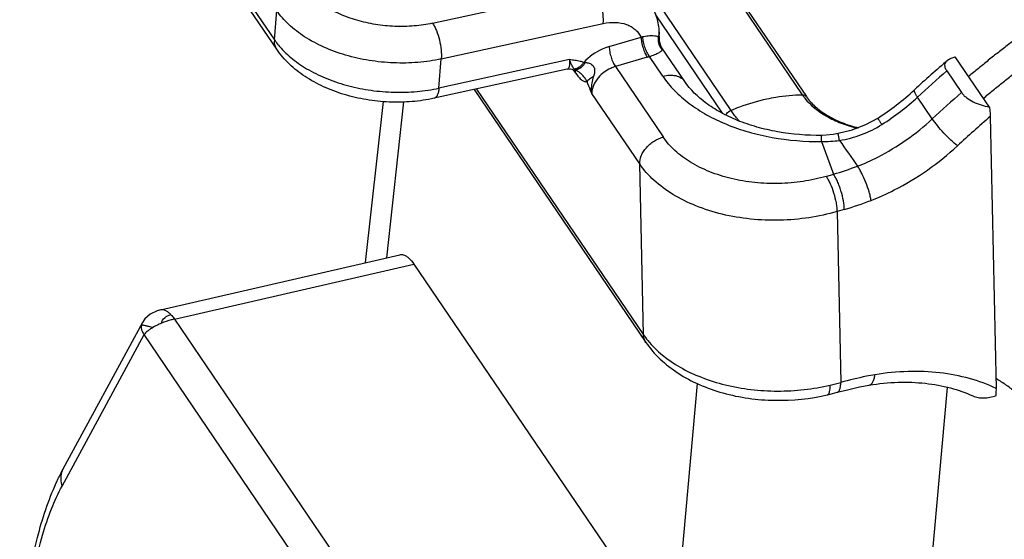
# Model space of a CAD drawing. Units: millimetres. Extents: x 849 to 1443, y 588 to 1008.
# Drawn here: x 882 to 922, y 657 to 678 of the extents above; entities that cross this region are included whole.
import ezdxf

# ---------------------------------------------------------------- set-up
doc = ezdxf.new("R2010")
doc.units = ezdxf.units.MM
doc.header["$LTSCALE"] = 65.395
for name, color, linetype in [('H24B-SFH-2L_SC-_SOLIDLINE', 7, 'CONTINUOUS'), ('LXB-A_SC_4_1_SOLIDLINE', 7, 'CONTINUOUS'), ('MANIFOLD_SOLID_BREP_1_SOLIDLINE', 7, 'CONTINUOUS')]:
    doc.layers.add(name, color=color, linetype=linetype)

msp = doc.modelspace()

# ---------------------------------------------------------------- linework, layer by layer
at = {"layer": 'H24B-SFH-2L_SC-_SOLIDLINE', "color": 7, "linetype": 'Continuous'}
for p, q in [((902.171, 691.839), (913.574, 675.043)), ((902.336, 691.764), (913.738, 674.969)), ((899.294, 691.211), (910.697, 674.415)), ((910.357, 674.306), (907.669, 678.266)), ((896.675, 674.776), (895.957, 668.273)), ((896.821, 668.472), (897.516, 674.762)), ((887.696, 666.375), (897.352, 668.594)), ((888.263, 665.996), (897.916, 668.214)), ((897.916, 668.214), (907.414, 654.223)), ((886.975, 665.857), (883.77, 659.937)), ((886.937, 665.762), (886.973, 665.854)), ((887.073, 666.002), (886.974, 665.857)), ((888.263, 665.996), (897.629, 652.199)), ((883.733, 659.261), (887.04, 665.369)), ((896.894, 650.854), (887.04, 665.369)), ((909.337, 663.401), (908.203, 650.835)), ((914.76, 611.516), (919.427, 663.231))]:
    msp.add_line(p, q, dxfattribs=at)
msp.add_lwpolyline([(887.696, 666.375), (887.561, 666.335), (887.288, 666.197), (887.073, 666.002)], dxfattribs=at)
for centre, radius, start, end in [((915.372, 676.266), 2.174, 214.2094, 218.376), ((887.635, 665.796), 0.732, 203.5859, 215.6318), ((884.438, 659.575), 0.76, 151.5838, 162.6019)]:
    msp.add_arc(centre, radius, start, end, dxfattribs=at)
for points, knots in [([(910.697, 674.415), (910.816, 674.466), (911.288, 674.653), (911.777, 674.798), (912.147, 674.879)], [0, 0, 0, 0, 0.254266, 1, 1, 1, 1]), ([(912.147, 674.879), (912.267, 674.905), (912.738, 674.996), (913.218, 675.04), (913.574, 675.043)], [0, 0, 0, 0, 0.256573, 1, 1, 1, 1]), ([(913.574, 675.043), (913.607, 675.044), (913.67, 675.033), (913.722, 674.993), (913.738, 674.969)], [0, 0, 0, 0, 0.530443, 1, 1, 1, 1]), ([(913.667, 674.916), (913.905, 674.615), (914.395, 674.234), (915.147, 673.881), (915.576, 673.746), (915.8, 673.691)], [0, 0, 0, 0, 0.461265, 0.723141, 1, 1, 1, 1]), ([(913.738, 674.969), (913.836, 674.824), (914.091, 674.544), (914.578, 674.194), (915.173, 673.904), (915.612, 673.766), (915.843, 673.71)], [0, 0, 0, 0, 0.209565, 0.449251, 0.714999, 1, 1, 1, 1]), ([(910.492, 674.226), (910.502, 674.246), (910.551, 674.327), (910.631, 674.388), (910.697, 674.415)], [0, 0, 0, 0, 0.239202, 1, 1, 1, 1]), ([(911.055, 673.96), (911.022, 673.997), (910.895, 674.143), (910.777, 674.296), (910.697, 674.415)], [0, 0, 0, 0, 0.255878, 1, 1, 1, 1]), ([(897.352, 668.594), (897.395, 668.603), (897.481, 668.6), (897.598, 668.548), (897.754, 668.431), (897.853, 668.306), (897.916, 668.214)], [0, 0, 0, 0, 0.184842, 0.344043, 0.531038, 1, 1, 1, 1]), ([(887.697, 666.375), (887.729, 666.382), (887.799, 666.384), (887.906, 666.348), (888.015, 666.277), (888.083, 666.213), (888.118, 666.177)], [0, 0, 0, 0, 0.201213, 0.425939, 0.690063, 1, 1, 1, 1]), ([(887.738, 665.829), (887.755, 665.914), (887.858, 666.077), (888.027, 666.157), (888.118, 666.177)], [0, 0, 0, 0, 0.483368, 1, 1, 1, 1]), ([(888.118, 666.177), (888.13, 666.164), (888.182, 666.106), (888.229, 666.044), (888.263, 665.996)], [0, 0, 0, 0, 0.233726, 1, 1, 1, 1]), ([(886.937, 665.762), (886.926, 665.719), (886.919, 665.628), (886.947, 665.543), (886.964, 665.503)], [0, 0, 0, 0, 0.503547, 1, 1, 1, 1]), ([(886.937, 665.762), (886.947, 665.764), (886.973, 665.762), (886.999, 665.758), (887.015, 665.755)], [0, 0, 0, 0, 0.370376, 1, 1, 1, 1]), ([(887.015, 665.755), (887.025, 665.754), (887.077, 665.743), (887.128, 665.73), (887.169, 665.719)], [0, 0, 0, 0, 0.203186, 1, 1, 1, 1]), ([(887.393, 665.655), (887.353, 665.63), (887.281, 665.582), (887.179, 665.516), (887.097, 665.448), (887.056, 665.396), (887.04, 665.369)], [0, 0, 0, 0, 0.305334, 0.569052, 0.797768, 1, 1, 1, 1]), ([(887.169, 665.719), (887.185, 665.715), (887.26, 665.695), (887.335, 665.673), (887.393, 665.655)], [0, 0, 0, 0, 0.22147, 1, 1, 1, 1]), ([(887.738, 665.829), (887.706, 665.816), (887.588, 665.764), (887.474, 665.704), (887.393, 665.655)], [0, 0, 0, 0, 0.265115, 1, 1, 1, 1]), ([(888.263, 665.996), (888.219, 665.985), (888.04, 665.942), (887.866, 665.883), (887.738, 665.829)], [0, 0, 0, 0, 0.244011, 1, 1, 1, 1]), ([(883.5, 659.395), (883.521, 659.442), (883.607, 659.625), (883.698, 659.805), (883.77, 659.937)], [0, 0, 0, 0, 0.254612, 1, 1, 1, 1]), ([(883.713, 659.803), (883.686, 659.717), (883.663, 659.531), (883.701, 659.349), (883.733, 659.261)], [0, 0, 0, 0, 0.490683, 1, 1, 1, 1]), ([(884.883, 633.563), (884.499, 634.744), (883.804, 637.152), (882.988, 640.814), (882.406, 644.479), (882.074, 648.035), (882.003, 651.38), (882.197, 654.421), (882.654, 657.084), (883.177, 658.689), (883.5, 659.395)], [0, 0, 0, 0, 0.14166, 0.285485, 0.427675, 0.564484, 0.692481, 0.808803, 0.911435, 1, 1, 1, 1]), ([(884.949, 633.58), (884.556, 634.781), (883.847, 637.231), (883.023, 640.959), (882.446, 644.681), (882.134, 648.274), (882.097, 651.619), (882.302, 654.196), (882.62, 656.04), (882.916, 657.246), (883.276, 658.314), (883.573, 658.964), (883.733, 659.261)], [0, 0, 0, 0, 0.144706, 0.291751, 0.436821, 0.575663, 0.704334, 0.819424, 0.871049, 0.918408, 0.961395, 1, 1, 1, 1])]:
    msp.add_open_spline(points, degree=3, knots=knots, dxfattribs=at)
at = {"layer": 'LXB-A_SC_4_1_SOLIDLINE', "color": 7, "linetype": 'Continuous'}
for points, knots in [([(934.566, 683.691), (934.407, 683.641), (934.089, 683.54), (933.614, 683.381), (933.139, 683.216), (932.665, 683.044), (932.192, 682.865), (931.72, 682.68), (931.249, 682.488), (930.78, 682.289), (930.312, 682.085), (929.69, 681.803), (929.072, 681.509), (928.458, 681.203), (928, 680.968), (927.544, 680.726), (927.09, 680.478), (926.639, 680.225), (926.191, 679.966), (925.746, 679.701), (925.303, 679.43), (924.864, 679.154), (924.428, 678.872), (923.995, 678.585), (923.423, 678.196), (922.859, 677.796), (922.301, 677.386), (921.888, 677.073), (921.478, 676.756), (921.073, 676.434), (920.672, 676.107), (920.407, 675.886), (920.276, 675.774)], [0, 0, 0, 0, 0.030361, 0.060828, 0.091397, 0.122062, 0.152817, 0.183656, 0.214574, 0.245564, 0.276623, 0.307747, 0.370171, 0.401465, 0.432807, 0.464194, 0.495621, 0.527083, 0.558575, 0.590093, 0.621631, 0.653184, 0.684748, 0.716318, 0.74789, 0.81102, 0.842571, 0.874107, 0.905623, 0.937115, 0.968576, 1, 1, 1, 1]), ([(920.871, 674.897), (921.003, 675.008), (921.267, 675.229), (921.668, 675.556), (922.074, 675.878), (922.484, 676.195), (922.897, 676.508), (923.455, 676.918), (924.019, 677.318), (924.591, 677.708), (925.024, 677.994), (925.46, 678.276), (925.899, 678.552), (926.342, 678.823), (926.787, 679.088), (927.235, 679.347), (927.686, 679.6), (928.14, 679.848), (928.596, 680.09), (929.054, 680.326), (929.668, 680.631), (930.286, 680.925), (930.908, 681.207), (931.376, 681.412), (931.845, 681.61), (932.316, 681.802), (932.788, 681.987), (933.261, 682.166), (933.735, 682.338), (934.21, 682.503), (934.685, 682.662), (935.003, 682.764), (935.162, 682.813)], [0, 0, 0, 0, 0.031424, 0.062885, 0.094377, 0.125893, 0.157429, 0.18898, 0.25211, 0.283682, 0.315252, 0.346816, 0.378369, 0.409907, 0.441425, 0.472917, 0.504379, 0.535806, 0.567193, 0.598535, 0.629829, 0.692253, 0.723377, 0.754436, 0.785426, 0.816344, 0.847183, 0.877938, 0.908603, 0.939172, 0.969639, 1, 1, 1, 1]), ([(922.842, 662.359), (922.793, 662.419), (922.692, 662.537), (922.532, 662.708), (922.364, 662.872), (922.217, 663.002), (922.096, 663.103), (921.971, 663.202), (921.811, 663.321), (921.611, 663.455), (921.473, 663.54), (921.404, 663.581)], [0, 0, 0, 0, 0.122745, 0.245933, 0.369666, 0.494043, 0.556507, 0.619167, 0.745124, 0.872033, 1, 1, 1, 1])]:
    msp.add_open_spline(points, degree=3, knots=knots, dxfattribs=at)
at = {"layer": 'MANIFOLD_SOLID_BREP_1_SOLIDLINE', "color": 7, "linetype": 'Continuous'}
for p, q in [((883.396, 690.367), (892.296, 677.259)), ((892.389, 676.879), (883.489, 689.987)), ((898.669, 677.931), (905.2, 679.356)), ((892.296, 677.259), (892.391, 678.437)), ((899.02, 676.491), (905.551, 677.916)), ((907.814, 677.249), (907.807, 677.569)), ((905.788, 676.989), (907.075, 677.365)), ((908.836, 675.576), (907.916, 676.931)), ((898.926, 675.312), (899.02, 676.491)), ((904.184, 676.46), (898.926, 675.312)), ((907.324, 676.554), (906.037, 676.179)), ((907.949, 675.79), (907.412, 676.582)), ((921.118, 674.548), (919.742, 676.575)), ((904.096, 676.071), (898.732, 674.901)), ((904.096, 676.071), (904.096, 676.071)), ((904.439, 675.917), (904.339, 676.063)), ((906.037, 676.179), (907.964, 673.341)), ((919.4, 676.008), (919.996, 675.13)), ((900.344, 675.252), (907.265, 665.058)), ((900.444, 675.274), (907.17, 665.367)), ((907.018, 672.256), (905.091, 675.094)), ((918.815, 674.072), (918.219, 674.95)), ((921.153, 674.167), (921.396, 663.192)), ((914.358, 673.405), (914.358, 673.405)), ((914.352, 673.159), (914.833, 671.838)), ((907.17, 665.367), (907.018, 672.256)), ((914.538, 671.752), (914.833, 671.838)), ((915.268, 670.42), (914.973, 670.334)), ((914.973, 670.334), (915.125, 663.441)), ((914.593, 662.944), (914.594, 662.944))]:
    msp.add_line(p, q, dxfattribs=at)
for points in [[(907.917, 676.93), (907.866, 677.021), (907.816, 677.212), (907.814, 677.251)], [(904.096, 676.071), (904.226, 676.084), (904.378, 676.056)], [(904.378, 676.056), (904.452, 676.02), (904.464, 676.012)], [(916.6, 674.092), (916.125, 673.83), (915.533, 673.6), (915.021, 673.476)], [(915.021, 673.476), (914.819, 673.442), (914.532, 673.412), (914.358, 673.405)], [(914.983, 663.042), (915.394, 663.148), (915.884, 663.259), (916.273, 663.335)], [(914.594, 662.944), (914.698, 662.969), (914.889, 663.017), (914.983, 663.042)]]:
    msp.add_lwpolyline(points, dxfattribs=at)
for centre, radius, start, end in [((892.985, 677.202), 0.691, 175.344, 181.2447), ((906.877, 678.641), 1.292, 278.838, 281.5125), ((908.373, 677.275), 0.614, 170.9843, 216.8648), ((908.36, 677.266), 0.599, 216.925, 223.3012), ((906.644, 678.888), 2.431, 286.2488, 288.4281), ((946.949, 644.244), 42.349, 130.5211, 132.9451), ((947.386, 643.61), 42.812, 130.8208, 132.9429), ((911.186, 682.675), 10.147, 302.2442, 312.9208), ((911.594, 682.073), 9.728, 302.2496, 312.9233), ((947.912, 642.809), 42.709, 130.8183, 132.9454), ((947.965, 642.748), 41.304, 130.4767, 132.945), ((1111.381, 810.277), 239.429, 214.92506, 215.22911), ((909.222, 690.217), 19.216, 286.9787, 290.0296), ((911.242, 684.231), 14.385, 286.2529, 290.7882), ((910.017, 667.301), 3.442, 214.1916, 218.9887), ((911.972, 674.925), 11.909, 283.2191, 285.3509)]:
    msp.add_arc(centre, radius, start, end, dxfattribs=at)
for points, knots in [([(898.669, 677.931), (898.424, 677.877), (897.918, 677.803), (897.144, 677.787), (896.369, 677.865), (895.62, 678.033), (894.925, 678.285), (894.143, 678.701), (893.646, 679.136), (893.418, 679.472)], [0, 0, 0, 0, 0.131157, 0.266563, 0.403066, 0.537418, 0.666555, 0.787881, 1, 1, 1, 1]), ([(905.551, 677.916), (905.561, 678.037), (905.552, 678.295), (905.485, 678.678), (905.387, 678.992), (905.286, 679.215), (905.23, 679.312), (905.2, 679.356)], [0, 0, 0, 0, 0.241338, 0.512038, 0.776291, 0.895137, 1, 1, 1, 1]), ([(899.02, 676.491), (898.711, 676.423), (898.071, 676.33), (897.095, 676.31), (896.116, 676.408), (895.17, 676.62), (894.293, 676.938), (893.518, 677.351), (892.872, 677.844), (892.528, 678.234), (892.391, 678.437)], [0, 0, 0, 0, 0.131018, 0.266283, 0.402643, 0.536855, 0.665857, 0.787056, 0.898647, 1, 1, 1, 1]), ([(907.807, 677.569), (907.803, 677.768), (907.741, 678.166), (907.566, 678.53), (907.455, 678.694)], [0, 0, 0, 0, 0.501259, 1, 1, 1, 1]), ([(905.551, 677.916), (905.713, 677.951), (906.029, 677.985), (906.415, 677.918), (906.677, 677.798), (906.843, 677.681), (906.979, 677.536), (907.047, 677.423), (907.075, 677.365)], [0, 0, 0, 0, 0.283691, 0.541082, 0.6609, 0.776017, 0.888369, 1, 1, 1, 1]), ([(898.669, 677.931), (898.699, 677.887), (898.755, 677.79), (898.856, 677.567), (898.954, 677.253), (899.021, 676.869), (899.03, 676.611), (899.02, 676.491)], [0, 0, 0, 0, 0.104863, 0.223709, 0.487962, 0.758662, 1, 1, 1, 1]), ([(907.807, 677.569), (907.808, 677.552), (907.805, 677.485), (907.787, 677.418), (907.766, 677.371)], [0, 0, 0, 0, 0.24621, 1, 1, 1, 1]), ([(892.389, 676.879), (892.359, 676.923), (892.311, 677.023), (892.295, 677.132), (892.294, 677.187)], [0, 0, 0, 0, 0.489577, 1, 1, 1, 1]), ([(892.296, 677.259), (892.312, 677.235), (892.377, 677.143), (892.447, 677.054), (892.502, 676.989)], [0, 0, 0, 0, 0.24551, 1, 1, 1, 1]), ([(907.075, 677.365), (907.077, 677.297), (907.095, 677.152), (907.148, 676.937), (907.223, 676.733), (907.288, 676.607), (907.324, 676.554)], [0, 0, 0, 0, 0.237995, 0.5087, 0.774829, 1, 1, 1, 1]), ([(907.766, 677.371), (907.741, 677.386), (907.668, 677.408), (907.534, 677.422), (907.349, 677.413), (907.211, 677.391), (907.134, 677.375)], [0, 0, 0, 0, 0.137884, 0.347118, 0.63397, 1, 1, 1, 1]), ([(907.134, 677.375), (907.137, 677.308), (907.157, 677.164), (907.217, 676.953), (907.3, 676.753), (907.372, 676.632), (907.412, 676.582)], [0, 0, 0, 0, 0.238228, 0.507714, 0.773133, 1, 1, 1, 1]), ([(907.814, 677.251), (907.814, 677.273), (907.806, 677.317), (907.781, 677.356), (907.766, 677.371)], [0, 0, 0, 0, 0.498365, 1, 1, 1, 1]), ([(898.732, 674.901), (898.439, 674.837), (897.836, 674.749), (896.918, 674.732), (895.999, 674.828), (895.11, 675.033), (894.278, 675.344), (893.528, 675.754), (892.884, 676.259), (892.534, 676.664), (892.389, 676.879)], [0, 0, 0, 0, 0.128734, 0.260468, 0.392933, 0.52374, 0.650782, 0.772618, 0.888799, 1, 1, 1, 1]), ([(892.502, 676.989), (892.659, 676.805), (893.027, 676.456), (893.684, 676.019), (894.448, 675.658), (895.294, 675.384), (896.193, 675.206), (897.117, 675.13), (898.034, 675.158), (898.635, 675.249), (898.926, 675.312)], [0, 0, 0, 0, 0.104539, 0.218465, 0.340838, 0.469806, 0.60297, 0.737596, 0.870858, 1, 1, 1, 1]), ([(905.788, 676.989), (905.692, 676.961), (905.313, 676.82), (904.972, 676.576), (904.766, 676.352)], [0, 0, 0, 0, 0.246985, 1, 1, 1, 1]), ([(905.788, 676.989), (905.79, 676.921), (905.808, 676.777), (905.861, 676.562), (905.936, 676.357), (906.001, 676.232), (906.037, 676.179)], [0, 0, 0, 0, 0.237995, 0.5087, 0.774829, 1, 1, 1, 1]), ([(907.412, 676.582), (907.486, 676.608), (907.613, 676.657), (907.756, 676.722), (907.838, 676.77), (907.887, 676.805), (907.915, 676.835), (907.924, 676.856)], [0, 0, 0, 0, 0.401985, 0.692949, 0.799233, 0.883242, 1, 1, 1, 1]), ([(907.924, 676.856), (907.929, 676.868), (907.934, 676.895), (907.924, 676.919), (907.917, 676.93)], [0, 0, 0, 0, 0.519408, 1, 1, 1, 1]), ([(904.184, 676.46), (904.189, 676.408), (904.193, 676.317), (904.185, 676.209), (904.166, 676.143), (904.148, 676.108), (904.125, 676.082), (904.106, 676.073), (904.096, 676.071)], [0, 0, 0, 0, 0.365702, 0.650801, 0.76211, 0.854119, 0.930865, 1, 1, 1, 1]), ([(904.383, 676.08), (904.368, 676.098), (904.337, 676.141), (904.293, 676.224), (904.244, 676.334), (904.205, 676.415), (904.184, 676.46)], [0, 0, 0, 0, 0.159444, 0.374562, 0.654063, 1, 1, 1, 1]), ([(904.766, 676.352), (904.72, 676.365), (904.601, 676.396), (904.406, 676.43), (904.259, 676.451), (904.184, 676.46)], [0, 0, 0, 0, 0.244285, 0.619083, 1, 1, 1, 1]), ([(919.4, 676.008), (919.374, 676.046), (919.333, 676.122), (919.318, 676.246), (919.354, 676.356), (919.405, 676.412), (919.433, 676.437)], [0, 0, 0, 0, 0.290185, 0.535264, 0.762207, 1, 1, 1, 1]), ([(919.433, 676.437), (919.473, 676.471), (919.574, 676.528), (919.683, 676.561), (919.742, 676.575)], [0, 0, 0, 0, 0.464583, 1, 1, 1, 1]), ([(904.766, 676.352), (904.74, 676.313), (904.685, 676.242), (904.566, 676.134), (904.455, 676.084), (904.383, 676.08)], [0, 0, 0, 0, 0.289521, 0.554213, 1, 1, 1, 1]), ([(904.418, 676.054), (904.416, 676.055), (904.407, 676.061), (904.399, 676.066), (904.393, 676.071)], [0, 0, 0, 0, 0.278842, 1, 1, 1, 1]), ([(904.439, 675.917), (904.438, 675.927), (904.436, 675.969), (904.427, 676.011), (904.417, 676.041)], [0, 0, 0, 0, 0.256149, 1, 1, 1, 1]), ([(904.519, 676.066), (904.51, 676.063), (904.478, 676.054), (904.443, 676.051), (904.418, 676.054)], [0, 0, 0, 0, 0.264477, 1, 1, 1, 1]), ([(904.468, 676.026), (904.463, 676.029), (904.447, 676.038), (904.43, 676.047), (904.418, 676.054)], [0, 0, 0, 0, 0.292446, 1, 1, 1, 1]), ([(904.897, 675.577), (904.876, 675.623), (904.82, 675.713), (904.716, 675.836), (904.598, 675.944), (904.51, 676.002), (904.468, 676.026)], [0, 0, 0, 0, 0.242612, 0.499033, 0.767794, 1, 1, 1, 1]), ([(904.834, 676.348), (904.791, 676.281), (904.702, 676.168), (904.579, 676.086), (904.519, 676.066)], [0, 0, 0, 0, 0.554177, 1, 1, 1, 1]), ([(904.766, 676.352), (904.771, 676.352), (904.794, 676.351), (904.817, 676.349), (904.834, 676.348)], [0, 0, 0, 0, 0.245661, 1, 1, 1, 1]), ([(904.834, 676.348), (904.858, 676.346), (904.908, 676.34), (904.981, 676.321), (905.052, 676.288), (905.114, 676.238), (905.165, 676.176), (905.205, 676.076), (905.202, 675.993), (905.198, 675.94)], [0, 0, 0, 0, 0.118253, 0.239191, 0.362388, 0.488187, 0.616077, 0.744091, 1, 1, 1, 1]), ([(906.037, 676.179), (905.973, 676.16), (905.72, 676.065), (905.495, 675.898), (905.361, 675.746)], [0, 0, 0, 0, 0.247442, 1, 1, 1, 1]), ([(904.439, 675.917), (904.478, 675.86), (904.553, 675.76), (904.658, 675.656), (904.74, 675.602), (904.796, 675.579), (904.848, 675.57), (904.882, 675.573), (904.897, 675.577)], [0, 0, 0, 0, 0.34481, 0.621957, 0.735315, 0.833494, 0.920055, 1, 1, 1, 1]), ([(905.16, 675.778), (905.101, 675.746), (905.023, 675.698), (904.937, 675.627), (904.908, 675.593), (904.897, 675.577)], [0, 0, 0, 0, 0.598135, 0.825956, 1, 1, 1, 1]), ([(905.091, 675.094), (905.075, 675.134), (905.008, 675.294), (904.944, 675.455), (904.897, 675.577)], [0, 0, 0, 0, 0.247564, 1, 1, 1, 1]), ([(905.091, 675.094), (905.083, 675.15), (905.073, 675.291), (905.094, 675.522), (905.134, 675.693), (905.16, 675.778)], [0, 0, 0, 0, 0.241799, 0.614955, 1, 1, 1, 1]), ([(905.361, 675.746), (905.278, 675.65), (905.144, 675.447), (905.089, 675.206), (905.091, 675.094)], [0, 0, 0, 0, 0.531288, 1, 1, 1, 1]), ([(905.198, 675.94), (905.196, 675.926), (905.186, 675.872), (905.171, 675.818), (905.16, 675.778)], [0, 0, 0, 0, 0.251011, 1, 1, 1, 1]), ([(907.949, 675.79), (908.038, 675.816), (908.213, 675.848), (908.468, 675.829), (908.686, 675.74), (908.796, 675.635), (908.836, 675.576)], [0, 0, 0, 0, 0.284432, 0.544552, 0.780211, 1, 1, 1, 1]), ([(907.949, 675.79), (908.088, 675.586), (908.415, 675.191), (909.014, 674.672), (909.724, 674.215), (910.529, 673.831), (911.413, 673.526), (912.686, 673.232), (913.683, 673.152), (914.352, 673.159)], [0, 0, 0, 0, 0.103042, 0.213079, 0.330378, 0.454641, 0.585067, 0.720473, 1, 1, 1, 1]), ([(914.358, 673.405), (913.762, 673.399), (912.876, 673.469), (911.749, 673.726), (910.975, 673.989), (910.282, 674.316), (909.529, 674.794), (909.061, 675.245), (908.836, 675.576)], [0, 0, 0, 0, 0.291064, 0.431012, 0.564432, 0.689456, 0.804497, 1, 1, 1, 1]), ([(898.926, 675.312), (898.921, 675.258), (898.908, 675.16), (898.874, 675.048), (898.836, 674.979), (898.806, 674.941), (898.771, 674.914), (898.745, 674.904), (898.732, 674.901)], [0, 0, 0, 0, 0.338884, 0.614777, 0.728954, 0.828873, 0.917608, 1, 1, 1, 1]), ([(918.219, 674.95), (918.195, 674.985), (918.154, 675.049), (918.112, 675.127), (918.093, 675.178), (918.085, 675.21), (918.088, 675.236), (918.096, 675.244)], [0, 0, 0, 0, 0.393047, 0.691678, 0.803224, 0.889861, 1, 1, 1, 1]), ([(919.996, 675.13), (920.02, 675.094), (920.081, 675.023), (920.233, 674.891), (920.47, 674.75), (920.784, 674.625), (921.007, 674.569), (921.118, 674.548)], [0, 0, 0, 0, 0.101602, 0.215535, 0.468649, 0.735957, 1, 1, 1, 1]), ([(921.118, 674.548), (921.123, 674.514), (921.141, 674.388), (921.151, 674.261), (921.153, 674.167)], [0, 0, 0, 0, 0.266368, 1, 1, 1, 1]), ([(915.803, 672.163), (916.079, 672.272), (917.165, 672.766), (918.159, 673.461), (918.815, 674.072)], [0, 0, 0, 0, 0.248375, 1, 1, 1, 1]), ([(916.785, 673.846), (916.772, 673.865), (916.748, 673.901), (916.713, 673.951), (916.682, 673.994), (916.656, 674.029), (916.634, 674.057), (916.618, 674.076), (916.608, 674.087), (916.603, 674.092), (916.6, 674.093), (916.6, 674.092)], [0, 0, 0, 0, 0.223244, 0.421809, 0.593354, 0.735981, 0.848552, 0.930063, 0.980032, 0.993381, 1, 1, 1, 1]), ([(919.825, 672.983), (919.735, 673.055), (919.55, 673.222), (919.281, 673.495), (919.03, 673.782), (918.879, 673.978), (918.815, 674.072)], [0, 0, 0, 0, 0.231676, 0.502276, 0.771689, 1, 1, 1, 1]), ([(915.073, 673.203), (915.225, 673.227), (915.526, 673.29), (916.11, 673.477), (916.526, 673.683), (916.785, 673.846)], [0, 0, 0, 0, 0.25017, 0.500363, 1, 1, 1, 1]), ([(907.018, 672.256), (907.015, 672.368), (907.056, 672.544), (907.168, 672.755), (907.285, 672.912), (907.429, 673.053), (907.647, 673.215), (907.834, 673.303), (907.964, 673.341)], [0, 0, 0, 0, 0.219446, 0.341011, 0.468933, 0.601298, 0.735716, 1, 1, 1, 1]), ([(914.538, 671.752), (914.232, 671.663), (913.6, 671.526), (912.631, 671.443), (911.659, 671.481), (910.72, 671.639), (909.85, 671.912), (909.08, 672.29), (908.438, 672.76), (908.099, 673.141), (907.964, 673.341)], [0, 0, 0, 0, 0.133579, 0.270225, 0.406896, 0.540553, 0.668421, 0.788291, 0.898839, 1, 1, 1, 1]), ([(914.352, 673.159), (914.352, 673.177), (914.352, 673.21), (914.352, 673.257), (914.353, 673.299), (914.354, 673.335), (914.354, 673.36), (914.355, 673.377), (914.355, 673.387), (914.356, 673.394), (914.356, 673.4), (914.357, 673.403), (914.357, 673.405), (914.358, 673.405)], [0, 0, 0, 0, 0.209759, 0.402474, 0.574252, 0.721207, 0.83951, 0.887006, 0.926442, 0.957614, 0.980329, 0.994427, 1, 1, 1, 1]), ([(915.073, 673.203), (915.069, 673.223), (915.061, 673.262), (915.051, 673.317), (915.042, 673.364), (915.034, 673.403), (915.029, 673.43), (915.026, 673.447), (915.024, 673.457), (915.022, 673.465), (915.021, 673.471), (915.021, 673.474), (915.02, 673.476), (915.021, 673.476)], [0, 0, 0, 0, 0.226202, 0.426753, 0.599316, 0.741972, 0.853959, 0.898275, 0.934713, 0.963191, 0.983621, 0.995913, 1, 1, 1, 1]), ([(916.348, 670.782), (916.665, 670.908), (917.92, 671.476), (919.068, 672.278), (919.825, 672.983)], [0, 0, 0, 0, 0.248352, 1, 1, 1, 1]), ([(914.973, 670.334), (914.603, 670.226), (913.838, 670.06), (912.666, 669.959), (911.49, 670.006), (910.354, 670.197), (909.3, 670.528), (908.368, 670.985), (907.592, 671.554), (907.182, 672.015), (907.018, 672.256)], [0, 0, 0, 0, 0.133582, 0.270222, 0.406896, 0.540552, 0.668421, 0.788293, 0.898837, 1, 1, 1, 1]), ([(916.348, 670.782), (916.339, 670.836), (916.315, 670.95), (916.251, 671.193), (916.143, 671.505), (916.01, 671.806), (915.893, 672.023), (915.834, 672.119), (915.803, 672.163)], [0, 0, 0, 0, 0.110313, 0.234295, 0.504822, 0.772793, 0.893717, 1, 1, 1, 1]), ([(914.538, 671.752), (914.567, 671.709), (914.625, 671.612), (914.733, 671.391), (914.846, 671.082), (914.925, 670.761), (914.963, 670.509), (914.971, 670.39), (914.973, 670.334)], [0, 0, 0, 0, 0.105471, 0.225283, 0.491317, 0.76193, 0.887247, 1, 1, 1, 1]), ([(915.268, 670.42), (915.266, 670.534), (915.235, 670.787), (915.158, 671.104), (915.068, 671.367), (914.993, 671.549), (914.916, 671.705), (914.861, 671.798), (914.833, 671.838)], [0, 0, 0, 0, 0.227504, 0.508538, 0.651276, 0.78476, 0.902038, 1, 1, 1, 1]), ([(907.265, 665.058), (907.235, 665.102), (907.188, 665.202), (907.171, 665.311), (907.17, 665.367)], [0, 0, 0, 0, 0.489628, 1, 1, 1, 1]), ([(907.265, 665.058), (907.431, 664.813), (907.83, 664.353), (908.566, 663.783), (909.426, 663.327), (910.382, 662.991), (911.407, 662.78), (912.823, 662.67), (913.9, 662.781), (914.593, 662.944)], [0, 0, 0, 0, 0.110181, 0.225084, 0.345502, 0.471326, 0.601569, 0.734571, 1, 1, 1, 1]), ([(907.342, 665.135), (907.697, 664.696), (908.413, 664.136), (909.516, 663.619), (910.477, 663.32), (911.507, 663.136), (912.574, 663.072), (913.646, 663.13), (914.351, 663.251), (914.696, 663.332)], [0, 0, 0, 0, 0.214149, 0.334288, 0.461549, 0.594104, 0.729691, 0.865835, 1, 1, 1, 1]), ([(916.503, 663.753), (916.389, 663.733), (915.926, 663.644), (915.467, 663.534), (915.125, 663.441)], [0, 0, 0, 0, 0.247569, 1, 1, 1, 1]), ([(916.273, 663.334), (916.287, 663.337), (916.316, 663.347), (916.355, 663.374), (916.39, 663.412), (916.434, 663.482), (916.477, 663.597), (916.496, 663.698), (916.503, 663.753)], [0, 0, 0, 0, 0.085561, 0.17695, 0.278594, 0.393396, 0.667242, 1, 1, 1, 1]), ([(921.396, 663.192), (921.049, 663.359), (920.303, 663.635), (919.103, 663.862), (917.819, 663.91), (916.946, 663.824), (916.503, 663.753)], [0, 0, 0, 0, 0.231144, 0.474581, 0.731019, 1, 1, 1, 1]), ([(914.594, 662.944), (914.603, 662.946), (914.622, 662.956), (914.644, 662.984), (914.662, 663.021), (914.683, 663.089), (914.695, 663.195), (914.697, 663.284), (914.696, 663.332)], [0, 0, 0, 0, 0.068081, 0.148309, 0.246572, 0.364429, 0.655032, 1, 1, 1, 1]), ([(914.983, 663.042), (914.995, 663.046), (915.018, 663.057), (915.047, 663.086), (915.072, 663.126), (915.091, 663.175), (915.107, 663.233), (915.121, 663.322), (915.125, 663.393), (915.125, 663.441)], [0, 0, 0, 0, 0.081251, 0.171014, 0.274148, 0.392537, 0.526294, 0.673921, 1, 1, 1, 1]), ([(916.269, 663.334), (916.654, 663.395), (917.411, 663.47), (918.515, 663.434), (919.533, 663.251), (920.161, 663.029), (920.451, 662.895)], [0, 0, 0, 0, 0.274742, 0.533585, 0.77528, 1, 1, 1, 1]), ([(920.451, 662.895), (920.517, 662.864), (920.663, 662.822), (920.896, 662.808), (921.142, 662.836), (921.305, 662.88), (921.386, 662.907)], [0, 0, 0, 0, 0.226319, 0.471727, 0.731579, 1, 1, 1, 1]), ([(921.386, 662.907), (921.388, 662.929), (921.396, 663.024), (921.397, 663.119), (921.396, 663.192)], [0, 0, 0, 0, 0.232489, 1, 1, 1, 1])]:
    msp.add_open_spline(points, degree=3, knots=knots, dxfattribs=at)
for points in [[(904.393, 676.071), (904.389, 676.074), (904.386, 676.077), (904.383, 676.08)], [(914.352, 673.159), (914.593, 673.154), (914.835, 673.169), (915.073, 673.203)]]:
    msp.add_open_spline(points, degree=3, dxfattribs=at)

doc.saveas('drawing.dxf')
